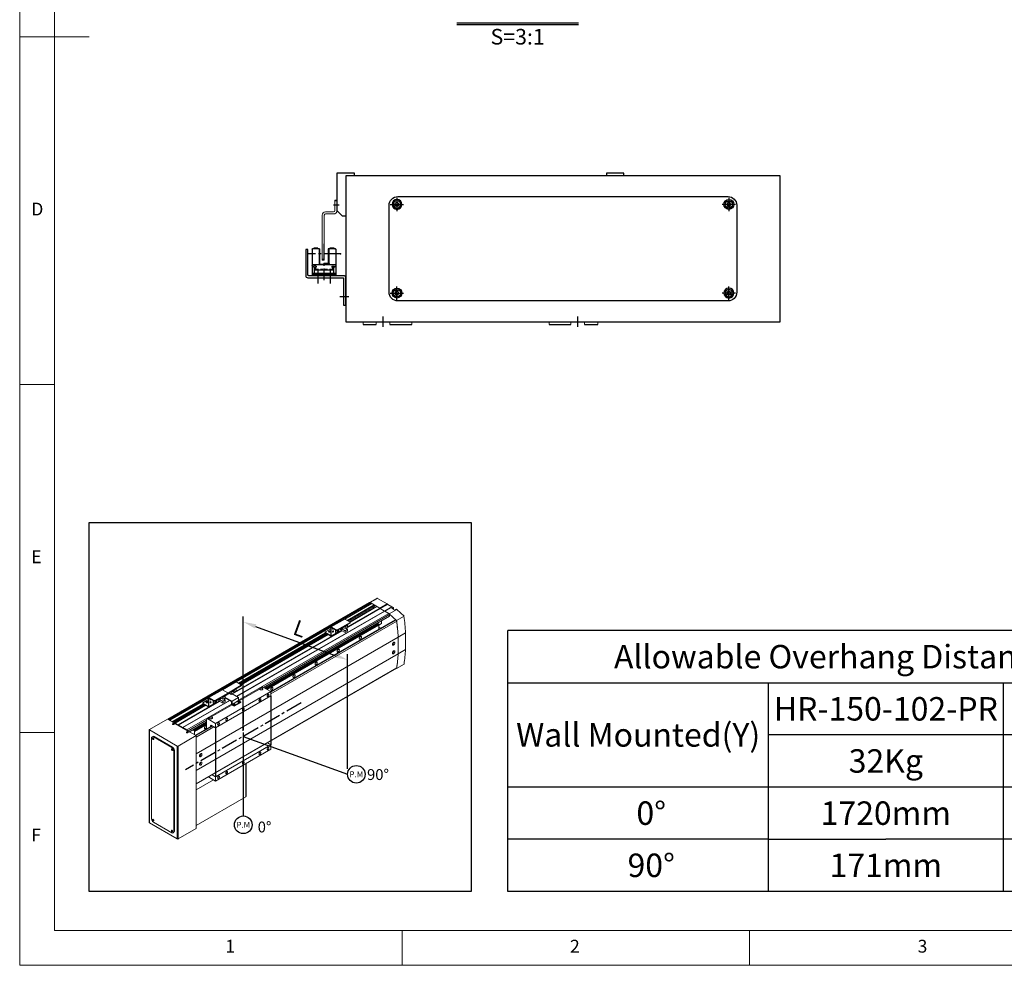
# Model space of a CAD drawing. Units: millimetres. Extents: x 10 to 4970, y 10 to 1118.
# Drawn here: x 1690 to 2257, y 10 to 554 of the extents above; entities that cross this region are included whole.
import ezdxf
from ezdxf.enums import TextEntityAlignment as Align

# ---------------------------------------------------------------- set-up
doc = ezdxf.new("R2010")
doc.units = ezdxf.units.MM
doc.header["$LTSCALE"] = 0.5
doc.header["$PDSIZE"] = -1
doc.linetypes.add('CENTER2', pattern=[28.575, 19.05, -3.175, 3.175, -3.175])
for name, color, linetype in [('1', 3, 'CENTER2'), ('4', 1, 'Continuous'), ('DIMENSION', 4, 'Continuous'), ('표제란', 4, 'Continuous')]:
    doc.layers.add(name, color=color, linetype=linetype)
doc.styles.get("Standard").update_dxf_attribs({"font": 'romans.shx', "bigfont": 'whgtxt.shx'})
doc.dimstyles.new('A3', dxfattribs={"dimscale": 3, "dimtxt": 3, "dimasz": 2.5, "dimexe": 1, "dimexo": 1, "dimgap": 1, "dimtad": 1, "dimdec": 4, "dimdsep": 46, "dimtxsty": 'Standard', "dimcen": 0, "dimclrd": 4, "dimclre": 4, "dimclrt": 254, "dimazin": 2, "dimtfac": 1, "dimtdec": 4, "dimtmove": 0, "dimatfit": 3, "dimfxl": 1, "dimtolj": 1, "dimarcsym": 0})

# ---------------------------------------------------------------- blocks, each defined once
blk = doc.blocks.new('SHEET')
for p, q in [((611.02, 222.54), (331.02, 222.54)), ((331.02, 202.54), (331.02, 222.54)), ((611.02, 202.54), (611.02, 222.54)), ((331.02, 202.54), (611.02, 202.54)), ((331.02, 122.54), (331.02, 202.54)), ((431.02, 122.54), (431.02, 202.54)), ((521.02, 202.54), (521.02, 122.54)), ((611.02, 202.54), (611.02, 122.54)), ((611.02, 182.54), (431.02, 182.54)), ((611.02, 162.54), (331.02, 162.54)), ((431.02, 142.54), (331.02, 142.54)), ((431.02, 142.54), (476.02, 142.54)), ((611.02, 142.54), (476.02, 142.54)), ((611.02, 122.54), (331.02, 122.54))]:
    blk.add_line(p, q)
blk = doc.blocks.new('표제란2')
at = {"linetype": 'Continuous', "lineweight": 0}
for p, q in [((10, 297), (10, 20)), ((10, 20), (410, 20))]:
    blk.add_line(p, q, dxfattribs=at)
at = {"layer": '표제란', "linetype": 'Continuous', "lineweight": 0}
for p, q in [((15, 292), (15, 25)), ((10, 153.5), (20, 153.5)), ((10, 103.5), (15, 103.5)), ((15, 53.5), (10, 53.5)), ((15, 25), (275, 25)), ((65, 20), (65, 25)), ((115, 25), (115, 20))]:
    blk.add_line(p, q, dxfattribs=at)
at = {"layer": '표제란', "linetype": 'Continuous', "lineweight": 0, "char_height": 1.85, "attachment_point": 1}
for s, insert in [('D', (11.67, 129.67)), ('E', (11.67, 79.67)), ('F', (11.67, 39.67)), ('1', (39.58, 23.67)), ('2', (89.17, 23.67)), ('3', (139.17, 23.67))]:
    blk.add_mtext(s, dxfattribs=dict(at, insert=insert))
blk = doc.blocks.new('RB')
for p, q in [((652.33, 1033.72), (651.75, 1032.72)), ((651.75, 1032.72), (652.33, 1031.72)), ((653.48, 1033.72), (652.33, 1033.72)), ((652.33, 1031.72), (653.48, 1031.72)), ((654.06, 1032.72), (653.48, 1033.72)), ((653.48, 1031.72), (654.06, 1032.72))]:
    blk.add_line(p, q)
for radius in [2.85, 2.11]:
    blk.add_circle((652.9, 1032.72), radius)
at = {"layer": '1'}
for p, q in [((656.75, 1032.72), (649.05, 1032.72)), ((652.9, 1036.57), (652.9, 1028.87))]:
    blk.add_line(p, q, dxfattribs=at)
blk = doc.blocks.new('vxvwew12qwe')
blk.add_line((-973.53, 386.21), (-972.33, 386.21))
blk.add_lwpolyline([(-995.33, 418.21), (-995.33, 403.21, 0.414214), (-994.13, 402.01), (-974.03, 402.01, -0.414214), (-973.53, 401.51), (-973.53, 386.21), (-972.33, 386.21), (-972.33, 402.01, 0.414214), (-973.53, 403.21), (-993.63, 403.21, -0.414214), (-994.13, 403.71), (-994.13, 418.21), (-995.33, 418.21)], format="xyb")
at = {"layer": '1'}
for p, q in [((-988.33, 406.59), (-988.33, 398.72)), ((-981.33, 406.59), (-981.33, 398.72)), ((-975.62, 391.21), (-970.52, 391.21))]:
    blk.add_line(p, q, dxfattribs=at)
blk = doc.blocks.new('A$C12AD6EBF')
for p, q in [((2.7, 17.81), (2.7, 2.61)), ((3, 18.11), (7, 18.11)), ((3.65, 18.41), (3.65, 18.11)), ((3.65, 18.41), (6.05, 18.41)), ((6.05, 18.41), (6.05, 18.11)), ((6.7, 18.11), (6.7, 9.61)), ((7, 18.11), (7, 9.61)), ((12, 18.11), (16, 18.11)), ((12, 18.11), (12, 8.81)), ((12.3, 18.11), (12.3, 8.81)), ((12.95, 18.41), (12.95, 18.11)), ((12.95, 18.41), (15.35, 18.41)), ((15.35, 18.41), (15.35, 18.11)), ((16.3, 17.81), (16.3, 2.61)), ((3, 8.81), (16, 8.81)), ((3.39, 8.11), (3.39, 7.41)), ((4.99, 8.11), (3.39, 8.11)), ((3.95, 7.41), (3.39, 7.41)), ((3.95, 7.41), (3.95, 3.91)), ((3.95, 5.86), (15.05, 5.86)), ((4.45, 6.16), (6.39, 6.16)), ((4.45, 6.16), (4.45, 5.86)), ((4.6, 7.41), (4.6, 6.16)), ((4.99, 7.41), (4.6, 7.41)), ((4.99, 8.11), (4.99, 7.41)), ((6.39, 6.16), (6.39, 5.86)), ((6.5, 9.61), (9.5, 9.61)), ((6.5, 9.61), (6.5, 8.81)), ((7.53, 6.16), (8.93, 6.16)), ((7.53, 6.16), (7.53, 5.86)), ((8.93, 6.16), (8.93, 5.86)), ((9.5, 9.81), (9.5, 8.81)), ((9.5, 9.11), (12, 9.11)), ((10.07, 6.16), (11.47, 6.16)), ((10.07, 6.16), (10.07, 5.86)), ((11.47, 6.16), (11.47, 5.86)), ((12.61, 6.16), (14.01, 6.16)), ((12.61, 6.16), (12.61, 5.86)), ((14.01, 8.11), (14.01, 7.41)), ((14.01, 8.11), (15.61, 8.11)), ((14.01, 7.41), (14.4, 7.41)), ((14.01, 6.16), (14.01, 5.86)), ((14.4, 7.41), (14.4, 5.86)), ((15.05, 7.41), (15.05, 3.91)), ((15.05, 7.41), (15.61, 7.41)), ((15.61, 8.11), (15.61, 7.41)), ((2.7, 3.91), (16.3, 3.91)), ((2.7, 3.21), (16.3, 3.21)), ((2.7, 2.61), (16.3, 2.61))]:
    blk.add_line(p, q)
for centre, start, end in [((3, 17.81), 90, 180), ((16, 17.81), 0, 90), ((3, 8.51), 90, 180), ((16, 8.51), 0, 90)]:
    blk.add_arc(centre, 0.3, start, end)
blk.add_point((3, 18.11))
at = {"layer": '1'}
for p, q in [((9.5, 21), (9.5, 0)), ((0, 15.21), (19, 15.21))]:
    blk.add_line(p, q, dxfattribs=at)
blk.add_point((0, 15.21), dxfattribs=at)
blk = doc.blocks.new('A$C5738454A')
at = {"color": 7, "linetype": 'Continuous', "lineweight": 15}
for p, q in [((830.8, 535.1), (443.6, 311.7)), ((831.8, 535), (444.6, 311.6)), ((832.8, 534.4), (445.7, 310.9)), ((835, 533.2), (783.3, 503.4)), ((839.4, 530.7), (787.8, 500.9)), ((840.1, 529.4), (789.2, 500)), ((844.9, 543.3), (830.8, 535.1)), ((845.9, 543.2), (831.8, 535)), ((831.8, 535), (850.5, 524.2)), ((831.8, 535), (832.8, 534.4)), ((832.8, 534.4), (832.8, 532)), ((835, 533.2), (839.4, 530.7)), ((839.4, 530.7), (840.1, 529.4)), ((840.1, 529.4), (840.1, 527.8)), ((845.9, 543.2), (864.6, 532.4)), ((864.6, 532.4), (850.5, 524.2)), ((865.4, 531.6), (851.2, 523.4)), ((864.6, 532.4), (865.4, 531.6)), ((865.4, 531.6), (873.1, 527.1)), ((859, 518.9), (575.7, 355.4)), ((859.7, 518.9), (576, 355.1)), ((851.2, 523.4), (785.8, 485.7)), ((850.5, 524.2), (788.6, 488.5)), ((840.1, 527.8), (790.6, 499.2)), ((838.8, 525.2), (792.2, 498.3)), ((844.7, 527.6), (793.1, 497.8)), ((838.8, 527.1), (838.8, 525.2)), ((838.8, 525.2), (839.7, 524.7)), ((844.7, 527.6), (850.5, 524.2)), ((850.5, 524.2), (851.2, 523.4)), ((850.5, 524.2), (851.2, 523.4)), ((851.2, 523.4), (859, 518.9)), ((851.2, 523.4), (859, 518.9)), ((873.1, 527.1), (859, 518.9)), ((859, 518.9), (859.7, 518.9)), ((859, 518.9), (859.7, 518.9)), ((873.8, 527.1), (859.7, 518.9)), ((859.7, 518.9), (868.5, 513.8)), ((859.7, 518.9), (867.5, 514.4)), ((882.7, 522), (868.5, 513.8)), ((868.5, 513.8), (882.5, 500.5)), ((868.9, 512), (868.9, 509.1)), ((873.1, 527.1), (873.8, 527.1)), ((876.7, 525.5), (873.6, 523.7)), ((879.2, 520.4), (873.6, 523.7)), ((873.8, 527.1), (876.7, 525.5)), ((876.7, 523), (876.7, 525.5)), ((882.3, 522.2), (879.2, 520.4)), ((882.3, 522.2), (882.7, 522)), ((882.7, 522), (896.7, 508.7)), ((868.9, 509.1), (629.7, 371.1)), ((631.1, 370.3), (846.3, 494.5)), ((847.2, 494.7), (631.4, 370.1)), ((848.1, 494.2), (632.3, 369.6)), ((848.4, 493.7), (632.9, 369.3)), ((633.2, 369.1), (848.4, 493.3)), ((848.4, 491.8), (634.5, 368.4)), ((880.1, 502), (641.4, 364.3)), ((782.7, 503.5), (756.6, 488.4)), ((783.3, 503.4), (757.2, 488.3)), ((793.2, 496.9), (768.5, 482.6)), ((793.2, 495.9), (768.5, 481.6)), ((793.2, 497.7), (783.3, 503.4)), ((783.7, 488.8), (788.6, 491.6)), ((788.6, 491.6), (787.2, 492.4)), ((788.6, 491.6), (788.6, 488.1)), ((793.2, 496.9), (793.2, 495.9)), ((793.5, 496.3), (793.5, 497.3)), ((846.3, 494.5), (844.4, 494.4)), ((848.1, 494.2), (847.2, 494.7)), ((848.4, 493.7), (848.1, 494.2)), ((853.7, 495), (848.3, 491.9)), ((848.4, 493.3), (848.4, 493.7)), ((848.4, 483.9), (848.4, 491.8)), ((853.7, 500.3), (853.7, 495)), ((880.6, 502), (881.3, 501.6)), ((896.7, 508.7), (882.5, 500.5)), ((777.9, 481.1), (567.9, 359.8)), ((771.5, 478.6), (570.1, 362.4)), ((756.3, 487.8), (574.7, 383)), ((746, 476.8), (579.2, 380.4)), ((747.4, 476), (580.6, 379.6)), ((748.9, 475.1), (582, 378.8)), ((750.5, 474.2), (583.6, 377.9)), ((751.3, 473.7), (584.5, 377.4)), ((641.3, 364.4), (848.4, 483.9)), ((745.6, 478.3), (745.6, 477.3)), ((756.3, 484.7), (745.9, 478.7)), ((745.9, 476.9), (745.9, 477.9)), ((756, 472), (745.9, 477.9)), ((745.9, 476.9), (756.3, 470.8)), ((754.1, 479.8), (752.4, 478.8)), ((756.1, 479.3), (754.1, 478.2)), ((755.9, 478.6), (756.3, 478.9)), ((756.3, 487.8), (756.3, 472.2)), ((756.9, 470.8), (771, 478.9)), ((767.1, 482.6), (757.2, 488.3)), ((757.2, 471.3), (757.2, 486.9)), ((757.5, 487.1), (767.1, 481.6)), ((765.2, 479.4), (765.2, 482.7)), ((765.3, 479.3), (765.2, 479.4)), ((765.3, 482.2), (765.7, 482.4)), ((765.3, 482.2), (765.5, 482.1)), ((765.3, 481), (765.3, 482.2)), ((765.3, 480.1), (767.6, 481.4)), ((765.5, 480.8), (765.3, 481)), ((765.3, 480.1), (765.5, 480)), ((765.3, 478.1), (765.3, 480.1)), ((765.5, 478), (765.3, 478.1)), ((765.5, 482.1), (765.9, 482.3)), ((765.5, 482.1), (765.5, 480.8)), ((767, 481.7), (765.5, 480.8)), ((768.1, 481.5), (765.5, 480)), ((765.5, 478), (769.9, 480.5)), ((765.5, 480), (765.5, 478)), ((765.7, 482.4), (765.7, 482.4)), ((765.7, 480.9), (765.7, 480.3)), ((767.1, 482.6), (767.1, 481.6)), ((768.5, 481.6), (768.5, 482.6)), ((771.8, 478.4), (769.1, 480)), ((769.9, 480.5), (769.9, 482.5)), ((771.8, 483.5), (771.8, 478.4)), ((777.1, 481.5), (771.8, 478.4)), ((774.7, 483.1), (774.7, 485.2)), ((777, 484.4), (774.7, 483.1)), ((774.7, 483.2), (774.8, 483.2)), ((774.8, 485.2), (774.8, 483.2)), ((774.8, 483.2), (776.9, 484.4)), ((776.9, 484.4), (776.9, 486.5)), ((777, 484.4), (776.9, 484.4)), ((777, 486.5), (777, 484.4)), ((777.1, 481.5), (777.1, 486.6)), ((783.7, 477.7), (777.1, 481.5)), ((777.4, 484.9), (780.9, 486.9)), ((777.4, 484.9), (777.4, 486.7)), ((783.7, 481.2), (777.4, 484.9)), ((779.3, 487.8), (783.7, 485.3)), ((782.3, 489.6), (783.7, 488.8)), ((783.7, 485.3), (783.7, 488.8)), ((788.6, 488.1), (783.7, 485.3)), ((783.7, 481.2), (788.6, 484)), ((783.7, 477.7), (783.7, 481.2)), ((788.6, 480.5), (783.7, 477.7)), ((785.1, 486.1), (788.6, 484)), ((788.6, 484), (788.6, 480.5)), ((848.4, 487.9), (852, 485.8)), ((899.7, 477.1), (885.5, 468.9)), ((899.7, 477.1), (899.7, 445.2)), ((498, 245.2), (885.5, 468.9)), ((876.8, 458.6), (876.8, 458.8)), ((885.5, 468.9), (885.5, 437.1)), ((885.5, 468.9), (885.5, 437.1)), ((498, 213.4), (885.5, 437.1)), ((876.8, 442.3), (876.8, 442.5)), ((899.7, 445.2), (885.5, 437.1)), ((896.7, 417), (882.5, 408.9)), ((498, 187.4), (882.3, 409.2)), ((882.5, 408.9), (881.9, 409)), ((574.1, 383.1), (548, 367.9)), ((574.7, 383), (548.6, 367.9)), ((584.6, 377.3), (574.7, 383)), ((548, 367.9), (521.8, 352.8)), ((548.6, 367.9), (522.4, 352.8)), ((558.5, 361.4), (533.7, 347.1)), ((558.5, 360.4), (533.7, 346.1)), ((535.3, 303.1), (641.4, 364.3)), ((558.5, 362.2), (548.6, 367.9)), ((561.7, 361.2), (553.4, 356.4)), ((556.1, 359), (556.1, 357.9)), ((558.5, 361.4), (558.5, 360.4)), ((558.8, 360.8), (558.8, 361.8)), ((558.8, 359.5), (558.8, 361.1)), ((584.6, 376.5), (559.9, 362.2)), ((584.6, 375.5), (559.9, 361.2)), ((559.9, 361.2), (559.9, 362.2)), ((560.7, 361.7), (565.2, 359.1)), ((563.8, 363.4), (565.2, 362.6)), ((565.2, 362.6), (570.1, 365.5)), ((565.2, 359.1), (565.2, 362.6)), ((570.1, 361.9), (565.2, 359.1)), ((568.9, 361.2), (567.2, 360.3)), ((579.5, 353.1), (567.2, 360.3)), ((570.1, 365.5), (568.7, 366.3)), ((568.9, 366.2), (568.9, 366.4)), ((568.9, 361.2), (568.9, 361.2)), ((569.7, 365.7), (571.4, 366.7)), ((570.1, 362.9), (574.5, 365.5)), ((570.1, 365.5), (570.1, 361.9)), ((571.4, 366.7), (571.4, 367.8)), ((574.7, 366), (574.7, 369.8)), ((580.4, 346.7), (619.7, 369.3)), ((584.6, 376.5), (584.6, 375.5)), ((584.9, 375.9), (584.9, 376.9)), ((622.8, 371.2), (626.2, 373.1)), ((626.2, 373.1), (641.4, 364.3)), ((641.4, 364.3), (641.4, 356.2)), ((521.6, 352.3), (447.8, 309.7)), ((511.3, 341.2), (452.2, 307.2)), ((512.7, 340.4), (452.9, 305.9)), ((536.7, 343.1), (463.4, 300.7)), ((543.1, 345.5), (464.1, 299.9)), ((562.1, 347.5), (471.9, 295.4)), ((562.4, 347.3), (472.6, 295.4)), ((510.8, 342.7), (510.8, 341.8)), ((521.6, 349.2), (511.1, 343.1)), ((511.1, 341.4), (511.1, 342.3)), ((521.2, 336.5), (511.1, 342.3)), ((511.1, 341.4), (521.6, 335.3)), ((519.3, 344.3), (517.6, 343.3)), ((521.3, 343.8), (519.4, 342.7)), ((521.2, 343), (521.6, 343.3)), ((521.6, 352.3), (521.6, 336.7)), ((522.2, 335.3), (536.2, 343.4)), ((532.3, 347.1), (522.4, 352.8)), ((522.4, 335.8), (522.4, 351.4)), ((522.8, 351.6), (532.3, 346.1)), ((530.4, 343.8), (530.4, 347.2)), ((530.6, 343.7), (530.4, 343.8)), ((530.6, 346.7), (530.9, 346.9)), ((530.6, 346.7), (530.8, 346.5)), ((530.6, 345.4), (530.6, 346.7)), ((530.6, 344.6), (532.9, 345.9)), ((530.8, 345.3), (530.6, 345.4)), ((530.6, 344.6), (530.8, 344.5)), ((530.6, 342.5), (530.6, 344.6)), ((530.8, 342.4), (530.6, 342.5)), ((530.8, 346.5), (531.2, 346.8)), ((530.8, 346.5), (530.8, 345.3)), ((532.2, 346.1), (530.8, 345.3)), ((533.4, 346), (530.8, 344.5)), ((530.8, 342.4), (535.2, 345)), ((530.8, 344.5), (530.8, 342.4)), ((530.9, 346.9), (530.9, 346.8)), ((530.9, 345.4), (530.9, 344.8)), ((532.3, 347.1), (532.3, 346.1)), ((533.7, 346.1), (533.7, 347.1)), ((537, 342.9), (534.3, 344.5)), ((535.2, 345), (535.2, 346.9)), ((535.3, 294.9), (641.4, 356.2)), ((537, 348), (537, 342.9)), ((542.4, 345.9), (537, 342.9)), ((539.9, 347.6), (539.9, 349.7)), ((542.2, 348.9), (539.9, 347.6)), ((539.9, 347.7), (540, 347.7)), ((540, 349.7), (540, 347.7)), ((540, 347.7), (542.1, 348.9)), ((542.1, 348.9), (542.1, 350.9)), ((542.2, 348.9), (542.1, 348.9)), ((542.2, 351), (542.2, 348.9)), ((542.4, 345.9), (542.4, 351.1)), ((549, 342.1), (542.4, 345.9)), ((542.6, 349.3), (546.1, 351.4)), ((542.6, 349.3), (542.6, 351.2)), ((549, 345.7), (542.6, 349.3)), ((544.5, 352.3), (549, 349.7)), ((547.5, 354.1), (549, 353.3)), ((549, 353.3), (553.9, 356.1)), ((549, 349.7), (549, 353.3)), ((553.9, 352.6), (549, 349.7)), ((549, 345.7), (553.9, 348.5)), ((549, 342.1), (549, 345.7)), ((553.9, 345), (549, 342.1)), ((550.3, 350.5), (553.9, 348.5)), ((554.3, 352), (551, 350.1)), ((553.9, 356.1), (552.5, 356.9)), ((553.6, 352.4), (566, 345.3)), ((553.9, 356.1), (553.9, 352.6)), ((566.8, 345.8), (553.9, 353.2)), ((553.9, 348.5), (553.9, 345)), ((566, 345.3), (566, 339.3)), ((579.5, 353.1), (566.8, 345.8)), ((579.5, 347.1), (566.8, 339.8)), ((566.8, 339.8), (566.8, 345.8)), ((583.8, 344.7), (571.1, 337.4)), ((583.8, 343.7), (571.1, 336.4)), ((579.5, 347.1), (579.5, 353.1)), ((583.8, 344.7), (579.5, 347.1)), ((580.7, 344.4), (580.9, 344.2)), ((583.8, 343.7), (583.8, 344.7)), ((514.1, 339.6), (454.4, 305.1)), ((515.7, 338.7), (455.8, 304.1)), ((516.6, 338.2), (457.5, 304.1)), ((526.7, 315.7), (566.8, 338.8)), ((566, 339.3), (571.1, 336.4)), ((571.1, 337.4), (566.8, 339.8)), ((571.1, 336.4), (571.1, 337.4)), ((572.2, 339.5), (572.4, 339.3)), ((408.4, 291.8), (442.9, 311.8)), ((442.9, 311.8), (455.8, 304.3)), ((445.7, 310.9), (444.6, 311.6)), ((445.7, 310.1), (445.7, 310.9)), ((447.8, 309.7), (447.8, 308.9)), ((452.2, 307.2), (447.8, 309.7)), ((452.9, 305.9), (452.2, 307.2)), ((455.8, 304.3), (453, 302.7)), ((455.8, 303.3), (453, 301.7)), ((453, 302.7), (453, 301.7)), ((455.4, 301.3), (458.2, 302.9)), ((457.1, 302.3), (455.6, 303.2)), ((455.8, 304.3), (455.8, 303.3)), ((456.8, 303.3), (456.1, 302.9)), ((457.5, 304.1), (456.8, 303.7)), ((456.8, 303.7), (456.8, 302.5)), ((463.4, 300.7), (457.5, 304.1)), ((458.2, 302.9), (482.7, 288.8)), ((518, 306.6), (483.9, 286.9)), ((492.7, 290.4), (515.9, 303.8)), ((516.9, 304), (493.7, 290.6)), ((517.7, 303.5), (494.5, 290.1)), ((518, 302.9), (494.8, 289.5)), ((494.8, 289.2), (518, 302.6)), ((513.9, 303.7), (513.9, 304.2)), ((515.9, 303.8), (514.1, 303.7)), ((516.6, 305.8), (518, 304.9)), ((516.9, 304), (517.7, 303.5)), ((518, 306.2), (517.7, 306.4)), ((520.1, 311.9), (518, 310.7)), ((518, 310.7), (518, 293)), ((520.1, 311.9), (523.5, 313.8)), ((535.3, 303.1), (520.1, 311.9)), ((535.3, 294.9), (535.3, 303.1)), ((408, 291.3), (408, 113.3)), ((408.4, 290.9), (461.8, 260)), ((408.4, 112.9), (408.4, 290.9)), ((453, 301.7), (452.7, 301.5)), ((455.2, 301.3), (455.4, 301.3)), ((464.1, 299.9), (463.4, 300.7)), ((471.9, 295.4), (464.1, 299.9)), ((472.6, 295.4), (471.9, 295.4)), ((480.3, 290.9), (472.6, 295.4)), ((479.8, 286.2), (479.6, 286)), ((482.7, 288.8), (479.8, 287.1)), ((482.7, 287.8), (479.8, 286.2)), ((479.8, 287.1), (479.8, 286.2)), ((482.1, 285.8), (482.2, 285.7)), ((482.2, 285.8), (485.1, 287.4)), ((484, 286.8), (482.5, 287.7)), ((482.7, 288.8), (482.7, 287.8)), ((485.1, 287.4), (498, 279.9)), ((486.3, 287.5), (486, 287.3)), ((486, 287.3), (486, 286.9)), ((486.3, 288.2), (486.3, 287.5)), ((492.7, 290.4), (490.9, 290.3)), ((494.5, 290.1), (493.7, 290.6)), ((494.8, 289.5), (494.5, 290.1)), ((518, 301.1), (494.8, 287.7)), ((494.8, 289.2), (494.8, 289.5)), ((494.8, 281.8), (494.8, 287.7)), ((496.5, 280.8), (518, 293.2)), ((528.3, 299), (496.7, 280.7)), ((525.4, 297.3), (525.4, 298.2)), ((527.6, 299.4), (535.3, 294.9)), ((412.5, 120.3), (412.5, 275.4)), ((414.9, 278.5), (413.5, 277.7)), ((416, 277.5), (417.4, 278.3)), ((416, 277.5), (451.3, 257.1)), ((417.4, 278.3), (452.8, 257.9)), ((463.5, 260), (498, 279.9)), ((498, 279.9), (498, 101.9)), ((634.6, 266.2), (641.4, 262.3)), ((451.3, 257.1), (452.8, 257.9)), ((454.9, 250.9), (456.3, 251.7)), ((454.9, 250.9), (454.9, 95.8)), ((456.3, 251.7), (456.3, 96.6)), ((461.8, 260), (461.8, 82)), ((463.5, 82), (463.5, 260)), ((535.3, 201), (641.4, 262.3)), ((535.3, 192.9), (641.4, 254.1)), ((641.4, 262.3), (641.4, 254.1)), ((498, 245.2), (498, 213.4)), ((507, 245.1), (507, 245.3)), ((507, 228.8), (507, 229)), ((594, 226.7), (594, 163.8)), ((593.1, 226.2), (593.1, 162.5)), ((593.1, 226.2), (593.1, 163.3)), ((498, 176.2), (531.1, 195.3)), ((521.4, 200.9), (535.3, 192.9)), ((535.3, 201), (528.5, 205)), ((535.3, 192.9), (535.3, 201)), ((498, 107.6), (593.1, 162.5)), ((593.1, 163.3), (594, 163.8)), ((593.1, 163.3), (593.3, 163.4)), ((594, 163.8), (593.3, 163.4)), ((451.3, 93.7), (416, 114.2)), ((461.8, 82), (408.4, 112.9)), ((454.9, 95.8), (456.3, 96.6)), ((463.5, 82), (498, 101.9)), ((453.8, 93.5), (455.3, 94.3))]:
    blk.add_line(p, q, dxfattribs=at)
at = {"color": 8, "linetype": 'Continuous', "lineweight": 15}
for p, q in [((867.5, 514.4), (579.5, 348.2)), ((868.9, 512), (627.3, 372.5)), ((876.7, 523), (875.7, 522.4)), ((844.4, 494.4), (630.3, 370.8)), ((641.4, 363.9), (880.6, 502)), ((641.4, 363.1), (881.3, 501.6)), ((641.4, 360.1), (882.7, 499.4)), ((756.3, 472.2), (756, 472)), ((757.5, 487.1), (757.2, 486.9)), ((770.6, 479.1), (757.2, 471.3)), ((498, 187.8), (882.7, 409.9)), ((574.7, 366), (570.1, 363.3)), ((566, 340.4), (480.3, 290.9)), ((522.8, 351.6), (522.4, 351.4)), ((535.8, 343.6), (522.4, 335.8)), ((521.6, 336.7), (521.2, 336.5)), ((518, 309.4), (482.5, 288.9)), ((514.1, 303.7), (490.9, 290.3)), ((497, 280.5), (528.6, 298.8)), ((497.7, 280.1), (529.3, 298.4)), ((498, 277.3), (531.9, 296.9)), ((525.4, 298.2), (527.6, 299.4))]:
    blk.add_line(p, q, dxfattribs=at)
at = {"color": 7, "linetype": 'Continuous', "lineweight": 15, "flags": 128}
for points in [[(876.8, 521.8), (876.8, 521.9), (876.7, 523)], [(756.3, 480.1), (755.9, 480.4), (755.2, 480.7), (754.3, 480.8), (753.5, 480.7), (752.7, 480.4), (752.3, 480), (752.1, 479.5), (752.3, 479), (752.7, 478.6), (753.5, 478.3), (754.3, 478.2), (755.2, 478.3), (755.9, 478.6), (755.9, 478.6)], [(756.3, 479.1), (755.9, 479.4), (755.2, 479.7), (754.3, 479.8), (753.5, 479.7), (752.7, 479.4), (752.3, 479), (752.3, 479)], [(761.1, 485.1), (761, 484.9), (760.7, 484.5), (760.4, 484.2), (760, 484.1), (759.7, 484.2), (759.5, 484.4), (759.5, 484.7), (759.5, 485.2), (759.7, 485.6), (759.8, 485.8)], [(760.4, 480.6), (760.7, 480.7), (761, 480.6), (761.2, 480.4), (761.2, 480), (761.2, 479.6), (761, 479.2), (760.7, 478.8), (760.4, 478.5), (760, 478.4), (759.7, 478.4), (759.5, 478.7), (759.5, 479), (759.5, 479.4), (759.7, 479.9), (760, 480.3), (760.4, 480.6)], [(813, 465), (812.3, 464.8), (811.7, 464.8), (811.2, 465.2), (810.9, 465.9), (810.9, 466.7), (811.2, 467.6), (811.7, 468.6), (812.3, 469.4), (813, 469.9), (813.8, 470.2), (814.4, 470.1), (814.9, 469.8), (815.1, 469.1), (815.1, 468.3), (814.9, 467.3), (814.4, 466.4), (813.8, 465.6), (813, 465)], [(879, 457.4), (878.9, 458.2), (878.5, 458.7), (877.9, 459), (877.2, 459), (876.5, 458.6), (875.7, 458), (875.1, 457.1), (874.6, 456.1), (874.4, 455.2), (874.4, 454.3), (874.6, 453.6), (875.1, 453.2), (875.7, 453.1), (876.5, 453.3), (877.2, 453.8), (877.9, 454.5), (878.5, 455.5), (878.9, 456.4), (879, 457.4)], [(874.4, 454.7), (874.4, 454.3), (874.6, 453.6), (875.1, 453.2), (875.7, 453.1), (876.5, 453.3), (877.2, 453.8), (877.9, 454.6), (878.5, 455.5), (878.8, 456.5), (879, 457.4)], [(879, 457.4), (878.8, 458.2), (878.5, 458.7), (877.9, 459), (877.2, 459), (876.7, 458.7)], [(770.6, 440.5), (769.9, 440.3), (769.2, 440.3), (768.8, 440.7), (768.5, 441.4), (768.5, 442.2), (768.8, 443.2), (769.2, 444.1), (769.9, 444.9), (770.6, 445.4), (771.3, 445.7), (772, 445.7), (772.4, 445.3), (772.7, 444.6), (772.7, 443.8), (772.4, 442.8), (772, 441.9), (771.3, 441.1), (770.6, 440.5)], [(879, 441.1), (878.9, 441.9), (878.5, 442.4), (877.9, 442.7), (877.2, 442.6), (876.5, 442.3), (875.7, 441.6), (875.1, 440.8), (874.6, 439.8), (874.4, 438.8), (874.4, 438), (874.6, 437.3), (875.1, 436.8), (875.7, 436.7), (876.5, 436.9), (877.2, 437.5), (877.9, 438.2), (878.5, 439.1), (878.9, 440.1), (879, 441.1)], [(874.4, 438.4), (874.4, 438), (874.6, 437.3), (875.1, 436.9), (875.7, 436.8), (876.5, 437), (877.2, 437.5), (877.9, 438.2), (878.5, 439.1), (878.8, 440.1), (879, 441.1)], [(879, 441.1), (878.8, 441.8), (878.5, 442.4), (877.9, 442.7), (877.2, 442.6), (876.7, 442.4)], [(728.2, 416), (727.5, 415.8), (726.8, 415.8), (726.3, 416.2), (726.1, 416.9), (726.1, 417.7), (726.3, 418.7), (726.8, 419.6), (727.5, 420.4), (728.2, 420.9), (728.9, 421.2), (729.5, 421.2), (730, 420.8), (730.3, 420.1), (730.3, 419.3), (730, 418.3), (729.5, 417.4), (728.9, 416.6), (728.2, 416)], [(685.8, 391.6), (685, 391.3), (684.4, 391.3), (683.9, 391.7), (683.7, 392.4), (683.7, 393.2), (683.9, 394.2), (684.4, 395.1), (685, 395.9), (685.8, 396.5), (686.5, 396.7), (687.1, 396.7), (687.6, 396.3), (687.8, 395.6), (687.8, 394.8), (687.6, 393.8), (687.1, 392.9), (686.5, 392.1), (685.8, 391.6)], [(619.7, 369.3), (619.9, 368.7), (620.5, 368.2), (621.4, 367.9), (622.4, 367.7), (623.4, 367.8), (624.4, 368), (625.1, 368.4), (625.6, 369), (625.7, 369.6), (625.4, 370.2), (624.8, 370.7), (623.9, 371), (622.8, 371.2)], [(637.5, 358), (637.4, 358.7), (637, 359.2), (636.4, 359.3), (635.8, 359), (635.1, 358.5), (634.5, 357.7), (634.1, 356.8), (634, 356), (634.1, 355.3), (634.5, 354.8), (635.1, 354.7), (635.8, 354.9), (636.4, 355.5), (637, 356.3), (637.4, 357.1), (637.5, 358)], [(643.3, 367.1), (642.6, 366.8), (642, 366.9), (641.5, 367.2), (641.2, 367.9), (641.2, 368.7), (641.5, 369.7), (642, 370.6), (642.6, 371.4), (643.3, 372), (644, 372.2), (644.7, 372.2), (645.2, 371.8), (645.4, 371.1), (645.4, 370.3), (645.2, 369.4), (644.7, 368.4), (644, 367.6), (643.3, 367.1)], [(521.6, 344.6), (521.2, 344.9), (520.4, 345.2), (519.6, 345.3), (518.7, 345.2), (518, 344.9), (517.5, 344.5), (517.3, 344), (517.5, 343.5), (518, 343), (518.7, 342.8), (519.6, 342.7), (520.4, 342.8), (521.2, 343), (521.2, 343)], [(521.6, 343.6), (521.2, 343.9), (520.4, 344.2), (519.6, 344.3), (518.7, 344.2), (518, 343.9), (517.5, 343.5), (517.5, 343.5)], [(526.3, 349.6), (526.2, 349.4), (525.9, 349), (525.6, 348.7), (525.3, 348.6), (525, 348.6), (524.8, 348.9), (524.7, 349.2), (524.8, 349.6), (525, 350.1), (525.1, 350.3)], [(525.6, 345), (525.9, 345.1), (526.2, 345.1), (526.4, 344.9), (526.5, 344.5), (526.4, 344.1), (526.2, 343.6), (525.9, 343.3), (525.6, 343), (525.3, 342.9), (525, 342.9), (524.8, 343.1), (524.7, 343.5), (524.8, 343.9), (525, 344.4), (525.3, 344.8), (525.6, 345)], [(572.2, 340.5), (572.5, 340.2), (572.7, 339.8), (572.5, 339.4), (572.2, 339.1), (571.7, 338.9), (571.1, 338.9), (570.4, 338.9), (569.9, 339.1), (569.6, 339.4), (569.5, 339.8), (569.6, 340.2), (569.9, 340.5), (570.4, 340.7), (571.1, 340.7), (571.7, 340.7), (572.2, 340.5)], [(580.7, 345.4), (581, 345.1), (581.1, 344.7), (581, 344.3), (580.7, 344), (580.2, 343.8), (579.5, 343.8), (578.9, 343.8), (578.4, 344), (578.1, 344.3), (577.9, 344.7), (578.1, 345.1), (578.4, 345.4), (578.9, 345.6), (579.5, 345.6), (580.2, 345.6), (580.7, 345.4)], [(622, 349), (621.8, 349.7), (621.5, 350.2), (620.9, 350.3), (620.2, 350), (619.5, 349.5), (619, 348.7), (618.6, 347.8), (618.4, 347), (618.6, 346.3), (619, 345.8), (619.5, 345.7), (620.2, 346), (620.9, 346.5), (621.5, 347.3), (621.8, 348.2), (622, 349)], [(590.1, 330.7), (590, 331.4), (589.6, 331.8), (589.1, 331.9), (588.4, 331.7), (587.7, 331.1), (587.1, 330.4), (586.7, 329.5), (586.6, 328.6), (586.7, 327.9), (587.1, 327.5), (587.7, 327.4), (588.4, 327.6), (589.1, 328.1), (589.6, 328.9), (590, 329.8), (590.1, 330.7)], [(453, 302.7), (452.6, 302.3), (452.5, 302), (452.6, 301.6), (453, 301.3), (453.5, 301.1), (454.2, 301), (454.8, 301.1), (455.4, 301.3)], [(523.5, 313.8), (523.8, 313.2), (524.3, 312.7), (525.2, 312.4), (526.2, 312.2), (527.3, 312.2), (528.2, 312.5), (529, 312.9), (529.4, 313.5), (529.5, 314.1), (529.2, 314.7), (528.6, 315.2), (527.7, 315.5), (526.7, 315.7)], [(542.8, 303.3), (542.6, 304), (542.3, 304.5), (541.7, 304.6), (541, 304.3), (540.3, 303.8), (539.8, 303), (539.4, 302.1), (539.2, 301.3), (539.4, 300.6), (539.8, 300.1), (540.3, 300), (541, 300.2), (541.7, 300.8), (542.3, 301.6), (542.6, 302.4), (542.8, 303.3)], [(558.3, 312.3), (558.2, 313), (557.8, 313.4), (557.2, 313.5), (556.6, 313.3), (555.9, 312.8), (555.3, 312), (554.9, 311.1), (554.8, 310.2), (554.9, 309.5), (555.3, 309.1), (555.9, 309), (556.6, 309.2), (557.2, 309.8), (557.8, 310.5), (558.2, 311.4), (558.3, 312.3)], [(479.8, 287.1), (479.5, 286.8), (479.3, 286.4), (479.5, 286.1), (479.8, 285.8), (480.4, 285.5), (481, 285.5), (481.7, 285.5), (482.2, 285.8)], [(493.7, 290.6), (493.6, 290.5), (493.5, 290.4), (493.4, 290.3), (493.3, 290.3), (493.2, 290.3), (493, 290.3), (492.9, 290.4), (492.7, 290.4)], [(513.7, 294.8), (513.8, 294.5), (514, 293.9), (514.5, 293.5), (515.1, 293.4), (515.9, 293.7), (516.6, 294.3), (517.2, 295.1), (517.7, 296), (517.9, 296.9), (517.9, 297.8), (517.7, 298.4), (517.2, 298.8), (516.6, 298.9), (515.9, 298.7)], [(516, 298.7), (515.3, 298.1), (514.6, 297.3), (514.1, 296.4), (513.8, 295.4), (513.7, 294.5), (513.9, 293.7), (514.3, 293.2), (514.9, 293), (515.7, 293.2), (516.4, 293.6), (517.1, 294.3), (517.7, 295.2), (518, 295.8)], [(415.6, 275.4), (416.1, 275), (416.5, 274.5), (416.7, 273.9), (416.8, 273.3), (416.7, 272.8), (416.5, 272.5), (416.1, 272.4), (415.6, 272.6), (415.2, 273), (414.8, 273.5), (414.5, 274.1), (414.4, 274.7), (414.5, 275.2), (414.8, 275.5), (415.2, 275.5), (415.6, 275.4)], [(451.7, 254.6), (452.2, 254.2), (452.5, 253.7), (452.8, 253.1), (452.9, 252.5), (452.8, 252), (452.5, 251.7), (452.2, 251.6), (451.7, 251.8), (451.2, 252.2), (450.8, 252.7), (450.6, 253.3), (450.5, 253.9), (450.6, 254.4), (450.8, 254.7), (451.2, 254.7), (451.7, 254.6)], [(509.2, 243.9), (509, 244.7), (508.7, 245.3), (508.1, 245.5), (507.4, 245.5), (506.7, 245.1), (505.9, 244.5), (505.3, 243.6), (504.8, 242.7), (504.6, 241.7), (504.6, 240.8), (504.8, 240.1), (505.3, 239.7), (505.9, 239.6), (506.7, 239.8), (507.4, 240.3), (508.1, 241.1), (508.7, 242), (509, 243), (509.2, 243.9)], [(509.1, 243.9), (509, 244.7), (508.6, 245.2), (508.1, 245.5), (507.4, 245.5), (506.8, 245.2)], [(622, 247), (621.8, 247.7), (621.5, 248.1), (620.9, 248.2), (620.2, 248), (619.5, 247.4), (619, 246.7), (618.6, 245.8), (618.4, 244.9), (618.6, 244.2), (619, 243.8), (619.5, 243.7), (620.2, 243.9), (620.9, 244.4), (621.5, 245.2), (621.8, 246.1), (622, 247)], [(637.5, 255.9), (637.4, 256.6), (637, 257.1), (636.4, 257.2), (635.8, 257), (635.1, 256.4), (634.5, 255.6), (634.1, 254.8), (634, 253.9), (634.1, 253.2), (634.5, 252.8), (635.1, 252.6), (635.8, 252.9), (636.4, 253.4), (637, 254.2), (637.4, 255.1), (637.5, 255.9)], [(504.5, 241.2), (504.6, 240.8), (504.8, 240.1), (505.3, 239.7), (505.9, 239.6), (506.6, 239.8), (507.4, 240.3), (508.1, 241.1), (508.6, 242), (509, 243), (509.1, 243.9), (509.1, 243.9)], [(504.5, 224.9), (504.6, 224.5), (504.8, 223.8), (505.3, 223.4), (505.9, 223.3), (506.6, 223.5), (507.4, 224), (508.1, 224.7), (508.6, 225.7), (509, 226.6), (509.1, 227.6), (509.1, 227.6)], [(509.2, 227.6), (509, 228.4), (508.7, 228.9), (508.1, 229.2), (507.4, 229.1), (506.7, 228.8), (505.9, 228.1), (505.3, 227.3), (504.8, 226.3), (504.6, 225.4), (504.6, 224.5), (504.8, 223.8), (505.3, 223.4), (505.9, 223.2), (506.7, 223.5), (507.4, 224), (508.1, 224.7), (508.7, 225.6), (509, 226.6), (509.2, 227.6)], [(509.1, 227.6), (509, 228.4), (508.6, 228.9), (508.1, 229.2), (507.4, 229.1), (506.8, 228.9)], [(590.1, 228.6), (590, 229.3), (589.6, 229.7), (589.1, 229.8), (588.4, 229.6), (587.7, 229.1), (587.1, 228.3), (586.7, 227.4), (586.6, 226.5), (586.7, 225.8), (587.1, 225.4), (587.7, 225.3), (588.4, 225.5), (589.1, 226.1), (589.6, 226.8), (590, 227.7), (590.1, 228.6)], [(558.3, 210.2), (558.2, 210.9), (557.8, 211.4), (557.2, 211.5), (556.6, 211.2), (555.9, 210.7), (555.3, 209.9), (554.9, 209), (554.8, 208.2), (554.9, 207.5), (555.3, 207), (555.9, 206.9), (556.6, 207.2), (557.2, 207.7), (557.8, 208.5), (558.2, 209.4), (558.3, 210.2)], [(542.8, 201.2), (542.6, 201.9), (542.3, 202.4), (541.7, 202.5), (541, 202.3), (540.3, 201.7), (539.8, 200.9), (539.4, 200.1), (539.2, 199.2), (539.4, 198.5), (539.8, 198.1), (540.3, 197.9), (541, 198.2), (541.7, 198.7), (542.3, 199.5), (542.6, 200.4), (542.8, 201.2)], [(415.6, 119.4), (416.1, 119.1), (416.5, 118.5), (416.7, 117.9), (416.8, 117.3), (416.7, 116.9), (416.5, 116.6), (416.1, 116.5), (415.6, 116.6), (415.2, 117), (414.8, 117.5), (414.5, 118.1), (414.4, 118.7), (414.5, 119.2), (414.8, 119.5), (415.2, 119.6), (415.6, 119.4)], [(451.7, 98.6), (452.2, 98.2), (452.5, 97.7), (452.8, 97.1), (452.9, 96.5), (452.8, 96), (452.5, 95.7), (452.2, 95.7), (451.7, 95.8), (451.2, 96.2), (450.8, 96.7), (450.6, 97.3), (450.5, 97.9), (450.6, 98.4), (450.8, 98.7), (451.2, 98.8), (451.7, 98.6)]]:
    blk.add_lwpolyline(points, dxfattribs=at)
at = {"color": 7, "linetype": 'Continuous', "lineweight": 15}
for centre, radius, start, end in [((831.2, 534.2), 1.01, 54.3825, 114.3071), ((845.3, 542.4), 1.01, 54.3825, 114.3071), ((865.8, 511.8), 3.07, 2.6055, 57.3945), ((783, 502.9), 0.604, 54.3833, 114.3056), ((793.1, 497.3), 0.437, 290.7826, 69.2189), ((793, 496.4), 0.503, 294.376, 354.3029), ((844.5, 495.1), 0.676, 211.1037, 265.4432), ((846.8, 495.3), 0.944, 236.8699, 265.9723), ((849.4, 492.6), 1.3, 145.0292, 214.9708), ((880.3, 501.6), 0.503, 54.3826, 114.3076), ((879.6, 498.9), 3.13, 8.1272, 57.1069), ((443.1, 443.1), 443.1, 3.3353, 7.4437), ((443.8, 443), 442.5, 3.3554, 7.3203), ((457.3, 451.3), 443.1, 3.3353, 7.4437), ((746, 478.3), 0.437, 110.784, 249.2144), ((746.1, 477.3), 0.503, 185.698, 245.6215), ((756.1, 472.2), 0.218, 230.7978, 9.2133), ((756.8, 487.9), 0.524, 50.7969, 189.2137), ((757.4, 487), 0.218, 50.7979, 189.2129), ((758.5, 486.3), 1.81, 300.4173, 337.4362), ((758.6, 480.6), 1.81, 299.5382, 0.4669), ((767.8, 484), 1.54, 242.6109, 297.3896), ((767.8, 483), 1.54, 242.6109, 297.3896), ((848.8, 483.5), 0.642, 132.3537, 164.3703), ((756.7, 471.2), 0.524, 230.7968, 9.2138), ((872, 458.8), 4.88, 299.3804, 357.9261), ((873.2, 458.1), 2.55, 301.7409, 358.1399), ((872, 442.4), 4.88, 299.3804, 357.9261), ((873.2, 441.7), 2.55, 301.7409, 358.1399), ((571.4, 456.1), 314.7, 351.3753, 356.5374), ((570.8, 456.3), 315.3, 351.5359, 356.5063), ((585.6, 464.2), 314.7, 351.3753, 356.5374), ((881.8, 409.9), 0.876, 302.9761, 355.6856), ((574.4, 382.5), 0.604, 54.3833, 114.3056), ((548.2, 367.4), 0.604, 54.3833, 114.3056), ((558.3, 361.8), 0.437, 290.783, 69.217), ((559.2, 363.5), 1.54, 242.6099, 297.3901), ((558.3, 360.8), 0.503, 294.3752, 354.3043), ((559.2, 362.6), 1.55, 254.6358, 297.3011), ((574.2, 365.9), 0.586, 304.6754, 6.6364), ((584.5, 376.9), 0.437, 290.7831, 69.2169), ((584.4, 375.9), 0.503, 294.3736, 354.3064), ((511.3, 342.7), 0.437, 110.7835, 249.2163), ((511.3, 341.8), 0.503, 185.6942, 245.6253), ((522.1, 352.4), 0.524, 50.7969, 189.2137), ((522.6, 351.4), 0.218, 50.7979, 189.2129), ((523.8, 350.7), 1.81, 300.418, 337.4356), ((523.8, 345), 1.81, 299.5337, 0.4717), ((533, 348.4), 1.54, 242.6099, 297.3901), ((533, 347.5), 1.54, 242.6099, 297.3901), ((552.3, 358.8), 2.47, 290.6803, 347.0652), ((579.6, 342.4), 2.3, 60.9787, 126.528), ((579.5, 342.6), 2.04, 50.5168, 129.483), ((521.3, 336.7), 0.218, 230.7978, 9.2133), ((521.9, 335.7), 0.524, 230.7968, 9.2138), ((571.1, 337.5), 2.3, 60.979, 126.5277), ((571.1, 337.7), 2.04, 50.517, 129.483), ((444.1, 310.9), 0.877, 50.5899, 139.6255), ((514.1, 304.1), 0.418, 239.5333, 272.6894), ((516.4, 304.6), 0.944, 236.8708, 265.9738), ((519.1, 301.9), 1.3, 145.0289, 214.9711), ((408.5, 291.3), 0.524, 110.7836, 249.2163), ((454.2, 299.4), 2.2, 61.385, 123.0363), ((481.1, 283.9), 2.2, 61.3849, 123.0364), ((478.7, 288.4), 3.07, 20.2622, 57.3285), ((490.9, 291), 0.676, 211.1037, 265.4432), ((495.9, 288.5), 1.3, 145.0292, 214.9708), ((517, 297.6), 1.41, 41.0008, 130.6987), ((518.5, 292.8), 0.642, 132.3517, 164.3746), ((526.7, 298.4), 1.31, 50.8533, 189.2229), ((414.6, 275.8), 2.18, 50.7967, 189.214), ((415.9, 276.2), 2.51, 54.3825, 114.3071), ((418.6, 275.7), 2.73, 189.7964, 230.1982), ((447.2, 250.6), 7.68, 2.6055, 57.3945), ((454.6, 254.9), 2.73, 189.7961, 230.1985), ((448.6, 251.4), 7.68, 2.6055, 57.3945), ((462.7, 261.6), 1.84, 242.6099, 297.3902), ((502.1, 245.3), 4.88, 299.3798, 357.927), ((502.1, 229), 4.88, 299.3798, 357.927), ((503.4, 244.6), 2.55, 301.7405, 358.14), ((503.4, 228.2), 2.55, 301.7405, 358.14), ((408.6, 113.4), 0.604, 185.6951, 245.6247), ((420.1, 120.6), 7.68, 182.6055, 237.3945), ((418.6, 119.7), 2.73, 189.7964, 230.1982), ((452.7, 95.4), 2.18, 230.7969, 9.214), ((454.6, 98.9), 2.73, 189.7962, 230.1985), ((453.9, 96.3), 2.4, 304.0573, 7.2549), ((462.7, 83.6), 1.84, 242.6099, 297.3902)]:
    blk.add_arc(centre, radius, start, end, dxfattribs=at)
for centre in [(622.7, 371.1), (526.5, 315.6)]:
    blk.add_ellipse(centre, major_axis=(3, 1.73), ratio=0.00007, start_param=3.197239, end_param=4.768019, dxfattribs=at)
blk = doc.blocks.new('*D206')
at = {"color": 4, "lineweight": -2, "transparency": 16777216}
for p, q in [((624.36, 116.89), (624.36, 182.72)), ((631.41, 176.96), (677.31, 160.25)), ((684.36, 95.05), (684.36, 160.88))]:
    blk.add_line(p, q, dxfattribs=at)
at = {"color": 4, "transparency": 16777216}
for points in [[(631.84, 178.14), (630.98, 175.79), (624.36, 179.53)], [(677.74, 161.43), (676.89, 159.08), (684.36, 157.69)]]:
    blk.add_solid(points, dxfattribs=at)
at = {"layer": 'Defpoints', "color": 0, "transparency": 16777216}
for p in [(684.36, 157.69), (624.36, 113.7), (684.36, 91.86)]:
    blk.add_point(p, dxfattribs=at)
at = {"color": 254, "transparency": 16777216, "insert": (656.93, 175.65), "char_height": 9, "attachment_point": 5, "rotation": 340}
blk.add_mtext('\\A1;L', dxfattribs=at)
blk = doc.blocks.new('A$C0A5C0867')
at = {"color": 1}
for p, q in [((192.42444, 112.44233), (192.42444, 84.27167)), ((160.60463, 94.07314), (160.60463, 65.90248))]:
    blk.add_line(p, q, dxfattribs=at)
for centre in [(241.58453, 67.33419), (176.51453, 38.28597)]:
    blk.add_circle(centre, 5.07)
at = {"layer": '1'}
for p, q in [((209.74541, 108.35618), (143.28365, 69.98863)), ((176.51453, 105.70736), (176.51453, 72.63745))]:
    blk.add_line(p, q, dxfattribs=at)
at = {"layer": '4'}
for p, q in [((176.51453, 89.17241), (236.51453, 67.33419)), ((176.51453, 89.1724), (176.51453, 43.35597))]:
    blk.add_line(p, q, dxfattribs=at)
at = {"layer": 'DIMENSION'}
blk.add_lwpolyline([(87.90086, 212.1), (307.60086, 212.1), (307.60086, 0), (87.90086, 0)], close=True, dxfattribs=at)
at = {"xscale": 0.3, "yscale": 0.3, "zscale": 0.3}
blk.add_blockref('A$C5738454A', (0, 5.59165), dxfattribs=at)
for p in [(241.58453, 67.33419), (176.51453, 38.28597)]:
    blk.add_text('P.M', height=3.38).set_placement(p, align=Align.MIDDLE_CENTER)
for s, p in [('90%%D', (247.73486, 64.05718)), ('0%%D', (184.82177, 33.89855))]:
    blk.add_text(s, height=6.25).set_placement(p)
dim = blk.add_aligned_dim(p1=(176.51453, 89.17241), p2=(236.51453, 67.33419), distance=61.86074, text='L', dimstyle='A3')
dim.commit()
dim.dimension.update_dxf_attribs({"geometry": '*D206', "text_midpoint": (209.07969, 151.13181), "insert": (-447.8475, -24.52318)})

msp = doc.modelspace()

# ---------------------------------------------------------------- linework, layer by layer
for p, q in [((1882.58362, 465.66651), (1872.58362, 465.66651)), ((1872.58362, 465.66651), (1872.58362, 444.16653)), ((1882.58362, 464.16652), (1882.58362, 465.66651)), ((2037.58362, 465.66651), (2027.58362, 465.66651)), ((2027.58362, 465.66651), (2027.58362, 464.16652)), ((2037.58362, 464.16652), (2037.58362, 465.66651)), ((1872.58362, 444.16653), (1875.58362, 441.16653)), ((1875.58362, 441.16653), (1877.58362, 441.16653)), ((1916.08362, 380.16652), (1994.08361, 380.16652)), ((1887.58362, 378.66652), (1895.08362, 378.66652)), ((1903.08362, 378.66652), (1915.58362, 378.66652)), ((1994.58362, 378.66652), (2007.08362, 378.66652)), ((2015.08362, 378.66652), (2022.58362, 378.66652))]:
    msp.add_line(p, q)
at = {"color": 7, "linetype": 'Continuous', "lineweight": 15}
for p, q in [((1871.38362, 450.16651), (1871.38362, 444.10311)), ((1871.38362, 450.16651), (1872.58362, 450.16651)), ((1871.38362, 449.66651), (1872.58362, 449.66651)), ((1872.58362, 450.16651), (1872.58362, 444.10311)), ((1870.64702, 443.36651), (1866.02022, 443.36651)), ((1870.64702, 442.16651), (1866.02022, 442.16651)), ((1864.08362, 415.66651), (1864.08362, 441.42991)), ((1865.28362, 415.66651), (1865.28362, 441.42991)), ((1865.28362, 416.16651), (1864.08362, 416.16651)), ((1865.28362, 415.66651), (1864.08362, 415.66651))]:
    msp.add_line(p, q, dxfattribs=at)
at = {"lineweight": 15}
for p, q in [((1879.58362, 380.16652), (1887.58362, 380.16652)), ((1887.58362, 380.16652), (1887.58362, 378.66652)), ((2022.58362, 378.66652), (2022.58362, 380.16652)), ((2022.58362, 380.16652), (2030.58362, 380.16652))]:
    msp.add_line(p, q, dxfattribs=at)
msp.add_lwpolyline([(2127.58362, 464.16652), (1877.58362, 464.16652), (1877.58362, 380.16652), (2127.58362, 380.16652)], close=True)
msp.add_lwpolyline([(1902.58362, 397.16652), (1902.58362, 447.16652, -0.414213562), (1907.58362, 452.16652), (2097.58362, 452.16652, -0.414213562), (2102.58362, 447.16652), (2102.58362, 397.16652, -0.414213562), (2097.58362, 392.16652), (1907.58362, 392.16652, -0.414213562)], format="xyb", close=True)
for points in [[(1895.08362, 378.66652), (1895.08362, 380.16652)], [(1903.08362, 380.16652), (1903.08362, 378.66652)], [(1915.58362, 378.66652), (1915.58362, 379.66652), (1916.08362, 380.16652)], [(1994.08361, 380.16652), (1994.58362, 379.66652), (1994.58362, 378.66652)], [(2007.08362, 378.66652), (2007.08362, 380.16652)], [(2015.08362, 380.16652), (2015.08362, 378.66652)]]:
    msp.add_lwpolyline(points, dxfattribs=at)
at = {"color": 7, "linetype": 'Continuous', "lineweight": 15}
for centre, radius, start, end in [((1866.02022, 441.42991), 1.9366, 90, 180), ((1866.02022, 441.42991), 0.7366, 90, 180), ((1870.64702, 444.10311), 0.7366, 270, 0), ((1870.64702, 444.10311), 1.9366, 270, 0)]:
    msp.add_arc(centre, radius, start, end, dxfattribs=at)
at = {"layer": '1'}
for p, q in [((1873.7762, 447.16651), (1870.5762, 447.16651)), ((1899.08362, 377.16652), (1899.08362, 383.16652)), ((2011.08362, 377.16652), (2011.08362, 383.16652))]:
    msp.add_line(p, q, dxfattribs=at)
at = {"layer": '표제란'}
for p, q in [((1941.52491, 552.10946), (2011.52491, 552.10946)), ((1941.52491, 551.10946), (2011.52491, 551.10946))]:
    msp.add_line(p, q, dxfattribs=at)

# ---------------------------------------------------------------- block references
for name, p, xscale, yscale, zscale in [('표제란2', (1650, -70), 4, 4, 4), ('SHEET', (1474.3756, -131.28592), 1.5, 1.5, 1.5)]:
    msp.add_blockref(name, p, dxfattribs=dict(xscale=xscale, yscale=yscale, zscale=zscale))
at = {"xscale": -1}
for name, p in [('RB', (2559.98701, -585.05091)), ('A$C12AD6EBF', (1874.58363, 404.061))]:
    msp.add_blockref(name, p, dxfattribs=at)
for name, p in [('RB', (1445.18023, -585.05091)), ('vxvwew12qwe', (2849.91723, 3.45313)), ('A$C0A5C0867', (1642.13802, 52.52381))]:
    msp.add_blockref(name, p)
at = {"rotation": 180}
msp.add_blockref('RB', (2559.98701, 1429.38396), dxfattribs=at)
at = {"xscale": -1, "rotation": 180}
msp.add_blockref('RB', (1445.18023, 1429.38396), dxfattribs=at)

# ---------------------------------------------------------------- texts
at = {"attachment_point": 5}
for s, insert, char_height in [('{\\C9;S=3:1}', (1976.52491, 544.10946), 9), ('{\\fGulimChe|b0|i0|c129|p49;Allowable Overhang Distance(mm)}', (2180.90195, 187.52381), 13.5), ('{\\fGulimChe|b0|i0|c129|p49;HR-150-102-PR}', (2188.40195, 157.52381), 13.5), ('{\\fGulimChe|b0|i0|c129|p49;Wall Mounted(Y)}', (2045.90195, 142.52381), 13.5), ('{\\fGulimChe|b0|i0|c129|p49;32Kg}', (2188.40195, 127.52381), 13.5), ('{\\fGulimChe|b0|i0|c129|p49;0%%D}', (2053.40195, 97.52381), 13.5), ('{\\fGulimChe|b0|i0|c129|p49;1720mm}', (2188.40195, 97.52381), 13.5), ('{\\fGulimChe|b0|i0|c129|p49;90%%D}', (2053.40195, 67.52381), 13.5), ('{\\fGulimChe|b0|i0|c129|p49;171mm}', (2188.40195, 67.52381), 13.5)]:
    msp.add_mtext(s, dxfattribs=dict(at, insert=insert, char_height=char_height))

doc.saveas('drawing.dxf')
